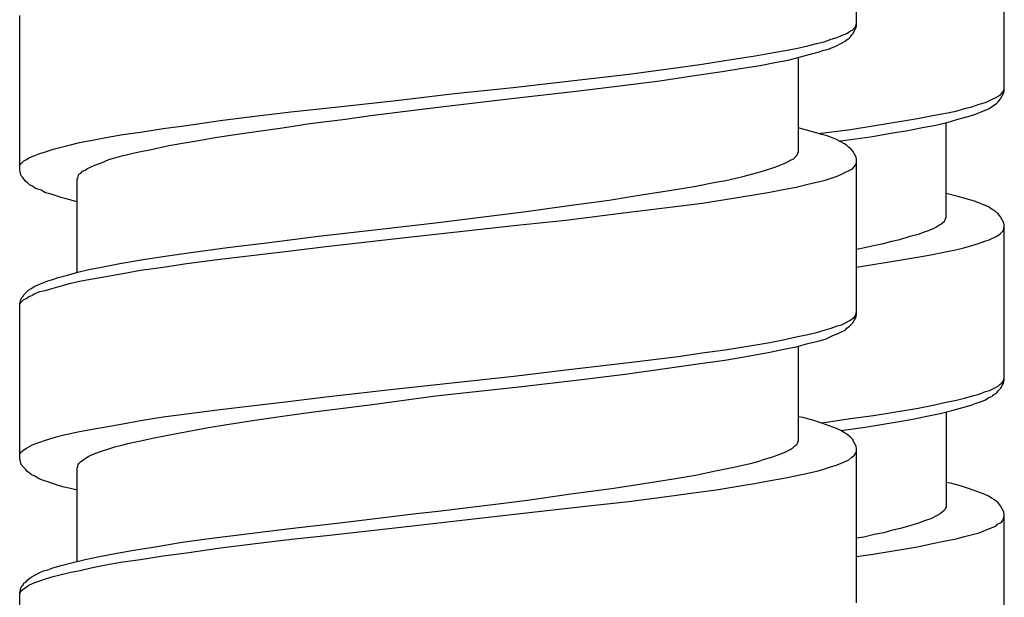
# Model space of a CAD drawing. Units: millimetres. Extents: x -574 to 679, y -403 to 939.
# Drawn here: x -276 to -259, y 431 to 441 of the extents above; entities that cross this region are included whole.
import ezdxf

# ---------------------------------------------------------------- set-up
doc = ezdxf.new("R2010")
doc.units = ezdxf.units.MM

# ---------------------------------------------------------------- blocks, each defined once
blk = doc.blocks.new('1982.C.LUX.330_V2')
for p, q in [((-34.745, -471.477), (-34.745, -468.8)), ((-32.187, -472.604), (-32.187, -469.926)), ((-49.245, -473.975), (-49.245, -471.297)), ((-34.766, -471.498), (-34.745, -471.435)), ((-34.755, -471.509), (-34.745, -471.477)), ((-35.083, -471.678), (-35.009, -471.647)), ((-35.009, -471.647), (-34.946, -471.625)), ((-34.946, -471.625), (-34.903, -471.604)), ((-34.903, -471.604), (-34.861, -471.573)), ((-34.861, -471.573), (-34.819, -471.551)), ((-34.85, -471.668), (-34.829, -471.636)), ((-34.829, -471.636), (-34.808, -471.615)), ((-34.819, -471.551), (-34.766, -471.498)), ((-34.808, -471.615), (-34.755, -471.509)), ((-35.792, -471.869), (-35.591, -471.827)), ((-35.591, -471.827), (-35.443, -471.784)), ((-35.443, -471.784), (-35.306, -471.753)), ((-35.306, -471.753), (-35.189, -471.71)), ((-35.231, -471.88), (-35.083, -471.816)), ((-35.189, -471.71), (-35.083, -471.678)), ((-35.083, -471.816), (-35.02, -471.784)), ((-35.02, -471.784), (-34.946, -471.742)), ((-34.946, -471.742), (-34.914, -471.721)), ((-34.914, -471.721), (-34.872, -471.689)), ((-34.872, -471.689), (-34.85, -471.668)), ((-37.031, -472.081), (-36.502, -471.996)), ((-36.502, -471.996), (-36.248, -471.954)), ((-36.248, -471.954), (-36.015, -471.911)), ((-36.015, -471.911), (-35.792, -471.869)), ((-35.718, -472.017), (-35.528, -471.964)), ((-35.528, -471.964), (-35.411, -471.932)), ((-35.411, -471.932), (-35.316, -471.901)), ((-35.316, -471.901), (-35.231, -471.88)), ((-37.835, -472.197), (-37.422, -472.144)), ((-37.422, -472.144), (-37.031, -472.081)), ((-36.756, -472.218), (-36.417, -472.165)), ((-36.417, -472.165), (-36.163, -472.112)), ((-36.163, -472.112), (-35.93, -472.07)), ((-35.93, -472.07), (-35.718, -472.017)), ((-35.75, -473.668), (-35.75, -472.028)), ((-39.793, -472.44), (-38.692, -472.313)), ((-38.692, -472.313), (-37.835, -472.197)), ((-37.592, -472.345), (-37.073, -472.271)), ((-37.073, -472.271), (-36.756, -472.218)), ((-40.693, -472.546), (-39.793, -472.44)), ((-39.603, -472.61), (-38.756, -472.504)), ((-38.756, -472.504), (-38.153, -472.43)), ((-38.153, -472.43), (-37.592, -472.345)), ((-42.725, -472.769), (-41.709, -472.652)), ((-41.709, -472.652), (-40.693, -472.546)), ((-40.629, -472.726), (-39.603, -472.61)), ((-32.303, -472.699), (-32.261, -472.678)), ((-32.261, -472.678), (-32.229, -472.646)), ((-32.25, -472.742), (-32.197, -472.636)), ((-32.229, -472.646), (-32.208, -472.615)), ((-32.208, -472.615), (-32.197, -472.593)), ((-32.197, -472.593), (-32.187, -472.562)), ((-32.197, -472.636), (-32.187, -472.604)), ((-43.942, -472.906), (-42.725, -472.769)), ((-41.995, -472.885), (-40.629, -472.726)), ((-32.748, -472.879), (-32.621, -472.837)), ((-32.621, -472.837), (-32.515, -472.805)), ((-32.515, -472.805), (-32.441, -472.773)), ((-32.451, -472.911), (-32.356, -472.847)), ((-32.441, -472.773), (-32.335, -472.72)), ((-32.356, -472.847), (-32.314, -472.816)), ((-32.335, -472.72), (-32.303, -472.699)), ((-32.314, -472.816), (-32.292, -472.794)), ((-32.292, -472.794), (-32.271, -472.763)), ((-32.271, -472.763), (-32.25, -472.742)), ((-45.17, -473.044), (-44.545, -472.97)), ((-44.545, -472.97), (-43.942, -472.906)), ((-43.17, -473.033), (-41.995, -472.885)), ((-33.457, -473.038), (-33.234, -472.996)), ((-33.234, -472.996), (-33.023, -472.953)), ((-33.023, -472.953), (-32.875, -472.911)), ((-32.875, -472.911), (-32.748, -472.879)), ((-32.811, -473.048), (-32.684, -473.006)), ((-32.684, -473.006), (-32.599, -472.974)), ((-32.599, -472.974), (-32.451, -472.911)), ((-46.355, -473.203), (-45.773, -473.118)), ((-45.773, -473.118), (-45.17, -473.044)), ((-44.694, -473.245), (-44.217, -473.171)), ((-44.217, -473.171), (-43.603, -473.097)), ((-43.603, -473.097), (-43.17, -473.033)), ((-34.462, -473.207), (-33.933, -473.123)), ((-33.933, -473.123), (-33.69, -473.08)), ((-33.69, -473.08), (-33.457, -473.038)), ((-33.372, -473.197), (-33.16, -473.144)), ((-33.192, -474.795), (-33.192, -473.154)), ((-33.16, -473.144), (-32.97, -473.091)), ((-32.97, -473.091), (-32.811, -473.048)), ((-47.752, -473.414), (-47.456, -473.361)), ((-47.456, -473.361), (-47.149, -473.319)), ((-47.149, -473.319), (-46.758, -473.255)), ((-46.758, -473.255), (-46.355, -473.203)), ((-45.858, -473.414), (-45.509, -473.361)), ((-45.509, -473.361), (-45.149, -473.308)), ((-45.149, -473.308), (-44.694, -473.245)), ((-35.676, -473.266), (-35.75, -473.245)), ((-35.485, -473.319), (-35.676, -473.266)), ((-35.348, -473.361), (-35.485, -473.319)), ((-35.411, -473.342), (-35.267, -473.324)), ((-35.253, -473.382), (-35.348, -473.361)), ((-35.267, -473.324), (-34.854, -473.271)), ((-34.854, -473.271), (-34.462, -473.207)), ((-34.504, -473.398), (-34.155, -473.334)), ((-34.155, -473.334), (-33.859, -473.292)), ((-33.859, -473.292), (-33.605, -473.239)), ((-33.605, -473.239), (-33.372, -473.197)), ((-48.366, -473.541), (-48.208, -473.499)), ((-48.208, -473.499), (-47.985, -473.457)), ((-47.985, -473.457), (-47.752, -473.414)), ((-46.662, -473.552), (-46.355, -473.499)), ((-46.355, -473.499), (-46.112, -473.457)), ((-46.112, -473.457), (-45.858, -473.414)), ((-35.179, -473.414), (-35.253, -473.382)), ((-35.094, -473.446), (-35.179, -473.414)), ((-35.02, -473.488), (-35.094, -473.446)), ((-35.044, -473.475), (-35.023, -473.472)), ((-35.023, -473.472), (-34.504, -473.398)), ((-34.956, -473.52), (-35.02, -473.488)), ((-34.914, -473.552), (-34.956, -473.52)), ((-48.98, -473.721), (-48.896, -473.689)), ((-48.896, -473.689), (-48.8, -473.658)), ((-48.8, -473.658), (-48.663, -473.615)), ((-48.663, -473.615), (-48.504, -473.573)), ((-48.504, -473.573), (-48.366, -473.541)), ((-47.477, -473.732), (-47.202, -473.668)), ((-47.202, -473.668), (-46.937, -473.615)), ((-46.937, -473.615), (-46.662, -473.552)), ((-35.782, -473.721), (-35.761, -473.689)), ((-35.761, -473.679), (-35.75, -473.668)), ((-35.761, -473.689), (-35.761, -473.679)), ((-34.882, -473.584), (-34.914, -473.552)), ((-34.85, -473.605), (-34.882, -473.584)), ((-34.808, -473.647), (-34.85, -473.605)), ((-34.755, -473.753), (-34.808, -473.647)), ((-49.234, -473.88), (-49.171, -473.816)), ((-49.171, -473.816), (-49.128, -473.795)), ((-49.128, -473.795), (-49.086, -473.763)), ((-49.086, -473.763), (-48.98, -473.721)), ((-47.943, -473.89), (-47.827, -473.848)), ((-47.827, -473.848), (-47.7, -473.795)), ((-47.7, -473.795), (-47.594, -473.763)), ((-47.594, -473.763), (-47.477, -473.732)), ((-36.078, -473.89), (-35.972, -473.848)), ((-35.972, -473.848), (-35.93, -473.827)), ((-35.93, -473.827), (-35.898, -473.806)), ((-35.898, -473.806), (-35.845, -473.785)), ((-35.845, -473.785), (-35.782, -473.721)), ((-34.766, -473.89), (-34.755, -473.869)), ((-34.745, -473.795), (-34.755, -473.753)), ((-34.755, -473.869), (-34.745, -473.838)), ((-34.745, -476.473), (-34.745, -473.795)), ((-49.245, -473.912), (-49.234, -473.88)), ((-49.224, -474.06), (-49.245, -473.975)), ((-48.218, -474.049), (-48.186, -474.028)), ((-48.186, -474.028), (-48.155, -473.996)), ((-48.155, -473.996), (-48.112, -473.975)), ((-48.112, -473.975), (-48.081, -473.954)), ((-48.081, -473.954), (-47.996, -473.912)), ((-47.996, -473.912), (-47.943, -473.89)), ((-36.692, -474.081), (-36.544, -474.039)), ((-36.544, -474.039), (-36.375, -473.996)), ((-36.375, -473.996), (-36.216, -473.943)), ((-36.216, -473.943), (-36.142, -473.922)), ((-36.142, -473.922), (-36.078, -473.89)), ((-35.009, -474.049), (-34.819, -473.954)), ((-34.819, -473.954), (-34.787, -473.922)), ((-34.787, -473.922), (-34.766, -473.89)), ((-49.213, -474.081), (-49.224, -474.06)), ((-49.192, -474.102), (-49.213, -474.081)), ((-49.181, -474.123), (-49.192, -474.102)), ((-49.16, -474.145), (-49.181, -474.123)), ((-49.139, -474.176), (-49.16, -474.145)), ((-49.107, -474.197), (-49.139, -474.176)), ((-49.075, -474.229), (-49.107, -474.197)), ((-48.25, -474.134), (-48.239, -474.113)), ((-48.25, -475.753), (-48.25, -474.134)), ((-48.239, -474.113), (-48.218, -474.049)), ((-37.56, -474.261), (-37.19, -474.187)), ((-37.19, -474.187), (-37.01, -474.155)), ((-37.01, -474.155), (-36.84, -474.113)), ((-36.84, -474.113), (-36.692, -474.081)), ((-35.792, -474.272), (-35.591, -474.219)), ((-35.591, -474.219), (-35.443, -474.187)), ((-35.443, -474.187), (-35.306, -474.155)), ((-35.306, -474.155), (-35.189, -474.113)), ((-35.189, -474.113), (-35.083, -474.081)), ((-35.083, -474.081), (-35.009, -474.049)), ((-49.033, -474.25), (-49.075, -474.229)), ((-48.97, -474.293), (-49.033, -474.25)), ((-48.874, -474.324), (-48.97, -474.293)), ((-48.8, -474.367), (-48.874, -474.324)), ((-48.716, -474.388), (-48.8, -474.367)), ((-48.525, -474.451), (-48.716, -474.388)), ((-38.692, -474.441), (-38.364, -474.388)), ((-38.364, -474.388), (-37.952, -474.324)), ((-37.952, -474.324), (-37.56, -474.261)), ((-36.491, -474.399), (-36.248, -474.356)), ((-36.248, -474.356), (-36.015, -474.314)), ((-36.015, -474.314), (-35.792, -474.272)), ((-32.991, -474.435), (-33.192, -474.382)), ((-48.44, -474.473), (-48.525, -474.451)), ((-48.25, -474.526), (-48.44, -474.473)), ((-39.73, -474.589), (-39.031, -474.494)), ((-39.031, -474.494), (-38.692, -474.441)), ((-37.835, -474.6), (-37.422, -474.547)), ((-37.422, -474.547), (-37.02, -474.483)), ((-37.02, -474.483), (-36.491, -474.399)), ((-32.822, -474.477), (-32.991, -474.435)), ((-32.684, -474.52), (-32.822, -474.477)), ((-32.462, -474.615), (-32.684, -474.52)), ((-41.995, -474.885), (-40.471, -474.695)), ((-40.471, -474.695), (-39.73, -474.589)), ((-39.783, -474.843), (-38.692, -474.705)), ((-38.692, -474.705), (-37.835, -474.6)), ((-32.398, -474.657), (-32.462, -474.615)), ((-32.356, -474.678), (-32.398, -474.657)), ((-32.324, -474.71), (-32.356, -474.678)), ((-32.292, -474.731), (-32.324, -474.71)), ((-42.947, -474.991), (-41.995, -474.885)), ((-40.682, -474.938), (-39.783, -474.843)), ((-33.287, -474.911), (-33.256, -474.89)), ((-33.256, -474.89), (-33.224, -474.858)), ((-33.224, -474.858), (-33.203, -474.827)), ((-33.203, -474.816), (-33.192, -474.795)), ((-33.203, -474.827), (-33.203, -474.816)), ((-32.271, -474.763), (-32.292, -474.731)), ((-32.25, -474.784), (-32.271, -474.763)), ((-32.197, -474.89), (-32.25, -474.784)), ((-32.187, -474.932), (-32.197, -474.89)), ((-44.069, -475.118), (-42.947, -474.991)), ((-42.714, -475.161), (-40.682, -474.938)), ((-33.658, -475.081), (-33.584, -475.049)), ((-33.584, -475.049), (-33.52, -475.028)), ((-33.52, -475.028), (-33.414, -474.985)), ((-33.414, -474.985), (-33.372, -474.964)), ((-33.372, -474.964), (-33.34, -474.943)), ((-33.34, -474.943), (-33.287, -474.911)), ((-32.261, -475.081), (-32.208, -475.028)), ((-32.208, -475.028), (-32.187, -474.964)), ((-32.187, -477.61), (-32.187, -474.932)), ((-45.646, -475.319), (-44.969, -475.235)), ((-44.969, -475.235), (-44.069, -475.118)), ((-43.942, -475.298), (-42.714, -475.161)), ((-34.282, -475.25), (-34.134, -475.208)), ((-34.134, -475.208), (-33.996, -475.176)), ((-33.996, -475.176), (-33.817, -475.123)), ((-33.817, -475.123), (-33.658, -475.081)), ((-32.631, -475.25), (-32.525, -475.208)), ((-32.525, -475.208), (-32.451, -475.186)), ((-32.451, -475.186), (-32.303, -475.112)), ((-32.303, -475.112), (-32.261, -475.081)), ((-46.726, -475.468), (-46.281, -475.404)), ((-46.281, -475.404), (-45.646, -475.319)), ((-45.773, -475.52), (-44.545, -475.372)), ((-44.545, -475.372), (-43.942, -475.298)), ((-34.745, -475.343), (-34.632, -475.324)), ((-34.632, -475.324), (-34.452, -475.282)), ((-34.452, -475.282), (-34.282, -475.25)), ((-33.457, -475.442), (-33.234, -475.399)), ((-33.234, -475.399), (-33.033, -475.357)), ((-33.033, -475.357), (-32.885, -475.324)), ((-32.885, -475.324), (-32.748, -475.282)), ((-32.748, -475.282), (-32.631, -475.25)), ((-47.509, -475.595), (-47.139, -475.531)), ((-47.139, -475.531), (-46.726, -475.468)), ((-46.355, -475.595), (-45.773, -475.52)), ((-34.462, -475.611), (-33.933, -475.526)), ((-33.933, -475.526), (-33.69, -475.484)), ((-33.69, -475.484), (-33.457, -475.442)), ((-48.419, -475.796), (-48.239, -475.743)), ((-48.239, -475.743), (-48.049, -475.7)), ((-48.049, -475.7), (-47.827, -475.658)), ((-47.827, -475.658), (-47.509, -475.595)), ((-47.456, -475.764), (-47.149, -475.711)), ((-47.149, -475.711), (-46.758, -475.658)), ((-46.758, -475.658), (-46.355, -475.595)), ((-34.745, -475.656), (-34.462, -475.611)), ((-48.98, -475.986), (-48.758, -475.891)), ((-48.758, -475.891), (-48.673, -475.87)), ((-48.673, -475.87), (-48.578, -475.838)), ((-48.578, -475.838), (-48.419, -475.796)), ((-48.356, -475.933), (-48.208, -475.901)), ((-48.208, -475.901), (-47.985, -475.859)), ((-47.985, -475.859), (-47.752, -475.817)), ((-47.752, -475.817), (-47.456, -475.764)), ((-49.171, -476.134), (-49.086, -476.05)), ((-49.086, -476.05), (-49.044, -476.028)), ((-49.044, -476.028), (-48.98, -475.986)), ((-48.98, -476.113), (-48.896, -476.081)), ((-48.896, -476.081), (-48.8, -476.06)), ((-48.8, -476.06), (-48.663, -476.018)), ((-48.663, -476.018), (-48.504, -475.976)), ((-48.504, -475.976), (-48.356, -475.933)), ((-49.245, -476.293), (-49.234, -476.261)), ((-49.234, -476.261), (-49.224, -476.219)), ((-49.234, -476.282), (-49.171, -476.219)), ((-49.224, -476.219), (-49.202, -476.177)), ((-49.202, -476.177), (-49.181, -476.155)), ((-49.181, -476.155), (-49.171, -476.134)), ((-49.171, -476.219), (-49.128, -476.198)), ((-49.128, -476.198), (-49.086, -476.166)), ((-49.086, -476.166), (-49.033, -476.145)), ((-49.033, -476.145), (-48.98, -476.113)), ((-49.245, -476.314), (-49.234, -476.282)), ((-49.245, -478.971), (-49.245, -476.293)), ((-34.766, -476.494), (-34.745, -476.431)), ((-35.009, -476.653), (-34.861, -476.579)), ((-34.861, -476.579), (-34.819, -476.547)), ((-34.819, -476.547), (-34.787, -476.526)), ((-34.808, -476.621), (-34.755, -476.515)), ((-34.787, -476.526), (-34.766, -476.494)), ((-34.755, -476.515), (-34.745, -476.473)), ((-35.443, -476.791), (-35.306, -476.748)), ((-35.306, -476.748), (-35.189, -476.716)), ((-35.189, -476.716), (-35.083, -476.674)), ((-35.083, -476.674), (-35.009, -476.653)), ((-35.02, -476.78), (-34.946, -476.748)), ((-34.946, -476.748), (-34.914, -476.716)), ((-34.914, -476.716), (-34.872, -476.685)), ((-34.872, -476.685), (-34.808, -476.621)), ((-36.248, -476.96), (-36.015, -476.918)), ((-36.015, -476.918), (-35.792, -476.865)), ((-35.792, -476.865), (-35.591, -476.822)), ((-35.591, -476.822), (-35.443, -476.791)), ((-35.591, -476.981), (-35.411, -476.939)), ((-35.411, -476.939), (-35.274, -476.896)), ((-35.274, -476.896), (-35.157, -476.843)), ((-35.157, -476.843), (-35.083, -476.812)), ((-35.083, -476.812), (-35.02, -476.78)), ((-37.422, -477.14), (-37.02, -477.087)), ((-37.02, -477.087), (-36.491, -477.002)), ((-36.491, -477.002), (-36.248, -476.96)), ((-36.248, -477.129), (-36.004, -477.076)), ((-36.004, -477.076), (-35.792, -477.034)), ((-35.792, -477.034), (-35.591, -476.981)), ((-35.75, -478.664), (-35.75, -477.023)), ((-38.692, -477.309), (-37.835, -477.203)), ((-37.835, -477.203), (-37.422, -477.14)), ((-37.496, -477.33), (-37.031, -477.267)), ((-37.031, -477.267), (-36.597, -477.193)), ((-36.597, -477.193), (-36.248, -477.129)), ((-40.682, -477.542), (-39.783, -477.436)), ((-39.783, -477.436), (-38.692, -477.309)), ((-38.756, -477.51), (-38.1, -477.415)), ((-38.1, -477.415), (-37.496, -477.33)), ((-42.714, -477.764), (-40.682, -477.542)), ((-40.545, -477.722), (-39.56, -477.606)), ((-39.56, -477.606), (-38.756, -477.51)), ((-32.208, -477.631), (-32.197, -477.6)), ((-32.197, -477.6), (-32.187, -477.578)), ((-32.197, -477.653), (-32.187, -477.61)), ((-43.942, -477.902), (-42.714, -477.764)), ((-41.984, -477.881), (-40.545, -477.722)), ((-32.515, -477.811), (-32.441, -477.79)), ((-32.441, -477.79), (-32.292, -477.716)), ((-32.314, -477.832), (-32.292, -477.801)), ((-32.292, -477.716), (-32.261, -477.684)), ((-32.292, -477.801), (-32.25, -477.758)), ((-32.261, -477.684), (-32.229, -477.663)), ((-32.25, -477.758), (-32.197, -477.653)), ((-32.229, -477.663), (-32.208, -477.631)), ((-44.545, -477.976), (-43.942, -477.902)), ((-43.18, -478.039), (-41.995, -477.881)), ((-33.224, -478.002), (-33.012, -477.959)), ((-33.012, -477.959), (-32.875, -477.928)), ((-32.875, -477.928), (-32.737, -477.885)), ((-32.737, -477.885), (-32.621, -477.854)), ((-32.621, -477.854), (-32.515, -477.811)), ((-32.599, -477.991), (-32.525, -477.959)), ((-32.525, -477.959), (-32.462, -477.917)), ((-32.462, -477.917), (-32.388, -477.885)), ((-32.388, -477.885), (-32.367, -477.864)), ((-32.367, -477.864), (-32.314, -477.832)), ((-46.355, -478.198), (-45.773, -478.124)), ((-45.773, -478.124), (-44.545, -477.976)), ((-44.196, -478.166), (-43.593, -478.092)), ((-43.593, -478.092), (-43.18, -478.039)), ((-34.452, -478.224), (-33.922, -478.139)), ((-33.922, -478.139), (-33.679, -478.097)), ((-33.679, -478.097), (-33.446, -478.055)), ((-33.446, -478.055), (-33.224, -478.002)), ((-33.298, -478.192), (-33.097, -478.139)), ((-33.097, -478.139), (-32.906, -478.086)), ((-32.906, -478.086), (-32.758, -478.044)), ((-32.758, -478.044), (-32.673, -478.012)), ((-32.673, -478.012), (-32.599, -477.991)), ((-47.149, -478.315), (-46.758, -478.251)), ((-46.758, -478.251), (-46.355, -478.198)), ((-45.689, -478.389), (-45.096, -478.293)), ((-45.096, -478.293), (-44.651, -478.23)), ((-44.651, -478.23), (-44.196, -478.166)), ((-35.676, -478.262), (-35.75, -478.251)), ((-35.485, -478.315), (-35.676, -478.262)), ((-35.267, -478.341), (-34.854, -478.277)), ((-34.854, -478.277), (-34.452, -478.224)), ((-34.145, -478.351), (-33.774, -478.288)), ((-33.774, -478.288), (-33.531, -478.235)), ((-33.531, -478.235), (-33.298, -478.192)), ((-33.192, -478.161), (-33.192, -479.812)), ((-48.208, -478.505), (-47.985, -478.463)), ((-47.985, -478.463), (-47.752, -478.42)), ((-47.752, -478.42), (-47.456, -478.368)), ((-47.456, -478.368), (-47.149, -478.315)), ((-46.25, -478.484), (-45.974, -478.431)), ((-45.974, -478.431), (-45.689, -478.389)), ((-35.348, -478.357), (-35.485, -478.315)), ((-35.363, -478.352), (-35.267, -478.341)), ((-35.094, -478.452), (-35.348, -478.357)), ((-35.02, -478.484), (-35.094, -478.452)), ((-35.014, -478.488), (-34.6, -478.425)), ((-34.6, -478.425), (-34.145, -478.351)), ((-48.896, -478.685), (-48.8, -478.653)), ((-48.8, -478.653), (-48.663, -478.611)), ((-48.663, -478.611), (-48.504, -478.569)), ((-48.504, -478.569), (-48.208, -478.505)), ((-47.202, -478.674), (-46.916, -478.611)), ((-46.916, -478.611), (-46.588, -478.547)), ((-46.588, -478.547), (-46.25, -478.484)), ((-34.956, -478.526), (-35.02, -478.484)), ((-34.914, -478.547), (-34.956, -478.526)), ((-34.882, -478.579), (-34.914, -478.547)), ((-34.85, -478.6), (-34.882, -478.579)), ((-34.808, -478.643), (-34.85, -478.6)), ((-34.798, -478.674), (-34.808, -478.643)), ((-49.192, -478.844), (-49.171, -478.823)), ((-49.171, -478.823), (-49.128, -478.791)), ((-49.128, -478.791), (-49.086, -478.77)), ((-49.086, -478.77), (-49.033, -478.738)), ((-49.033, -478.738), (-48.98, -478.717)), ((-48.98, -478.717), (-48.896, -478.685)), ((-47.827, -478.844), (-47.7, -478.802)), ((-47.7, -478.802), (-47.594, -478.77)), ((-47.594, -478.77), (-47.477, -478.738)), ((-47.477, -478.738), (-47.35, -478.706)), ((-47.35, -478.706), (-47.202, -478.674)), ((-35.93, -478.833), (-35.898, -478.812)), ((-35.898, -478.812), (-35.845, -478.78)), ((-35.845, -478.78), (-35.814, -478.749)), ((-35.814, -478.749), (-35.782, -478.727)), ((-35.782, -478.727), (-35.761, -478.696)), ((-35.761, -478.674), (-35.75, -478.664)), ((-35.761, -478.696), (-35.761, -478.674)), ((-34.755, -478.759), (-34.798, -478.674)), ((-34.745, -478.802), (-34.755, -478.759)), ((-34.745, -481.469), (-34.745, -478.802)), ((-49.245, -478.907), (-49.234, -478.886)), ((-49.224, -479.056), (-49.245, -478.971)), ((-49.234, -478.886), (-49.213, -478.854)), ((-49.213, -478.854), (-49.192, -478.844)), ((-48.155, -479.003), (-48.112, -478.971)), ((-48.112, -478.971), (-48.049, -478.929)), ((-48.049, -478.929), (-47.943, -478.886)), ((-47.943, -478.886), (-47.827, -478.844)), ((-36.459, -479.024), (-36.343, -478.981)), ((-36.343, -478.981), (-36.195, -478.939)), ((-36.195, -478.939), (-36.078, -478.897)), ((-36.078, -478.897), (-35.972, -478.854)), ((-35.972, -478.854), (-35.93, -478.833)), ((-34.946, -479.024), (-34.882, -478.992)), ((-34.882, -478.992), (-34.829, -478.95)), ((-34.829, -478.95), (-34.798, -478.929)), ((-34.798, -478.929), (-34.787, -478.918)), ((-34.787, -478.918), (-34.766, -478.886)), ((-34.766, -478.886), (-34.755, -478.865)), ((-34.755, -478.865), (-34.745, -478.833)), ((-49.202, -479.098), (-49.224, -479.056)), ((-49.139, -479.161), (-49.202, -479.098)), ((-49.118, -479.193), (-49.139, -479.161)), ((-48.25, -479.14), (-48.239, -479.108)), ((-48.25, -480.749), (-48.25, -479.14)), ((-48.239, -479.108), (-48.229, -479.077)), ((-48.229, -479.077), (-48.218, -479.056)), ((-48.218, -479.056), (-48.186, -479.024)), ((-48.186, -479.024), (-48.155, -479.003)), ((-37.19, -479.183), (-36.872, -479.119)), ((-36.872, -479.119), (-36.724, -479.087)), ((-36.724, -479.087), (-36.586, -479.056)), ((-36.586, -479.056), (-36.459, -479.024)), ((-35.411, -479.183), (-35.295, -479.151)), ((-35.295, -479.151), (-35.179, -479.108)), ((-35.179, -479.108), (-35.094, -479.087)), ((-35.094, -479.087), (-34.946, -479.024)), ((-49.086, -479.214), (-49.118, -479.193)), ((-49.044, -479.246), (-49.086, -479.214)), ((-48.98, -479.278), (-49.044, -479.246)), ((-48.906, -479.32), (-48.98, -479.278)), ((-48.832, -479.352), (-48.906, -479.32)), ((-38.322, -479.384), (-37.92, -479.32)), ((-37.92, -479.32), (-37.539, -479.257)), ((-37.539, -479.257), (-37.19, -479.183)), ((-36.237, -479.352), (-36.004, -479.31)), ((-36.004, -479.31), (-35.782, -479.267)), ((-35.782, -479.267), (-35.591, -479.225)), ((-35.591, -479.225), (-35.411, -479.183)), ((-48.758, -479.373), (-48.832, -479.352)), ((-48.673, -479.405), (-48.758, -479.373)), ((-48.578, -479.437), (-48.673, -479.405)), ((-48.472, -479.468), (-48.578, -479.437)), ((-48.366, -479.489), (-48.472, -479.468)), ((-48.25, -479.521), (-48.366, -479.489)), ((-39.698, -479.585), (-38.989, -479.489)), ((-38.989, -479.489), (-38.65, -479.437)), ((-38.65, -479.437), (-38.322, -479.384)), ((-37.179, -479.511), (-36.798, -479.447)), ((-36.798, -479.447), (-36.512, -479.405)), ((-36.512, -479.405), (-36.237, -479.352)), ((-33.118, -479.399), (-33.192, -479.388)), ((-32.927, -479.452), (-33.118, -479.399)), ((-32.79, -479.494), (-32.927, -479.452)), ((-32.536, -479.589), (-32.79, -479.494)), ((-40.449, -479.691), (-39.698, -479.585)), ((-38.692, -479.712), (-38.121, -479.638)), ((-38.121, -479.638), (-37.571, -479.564)), ((-37.571, -479.564), (-37.179, -479.511)), ((-32.462, -479.621), (-32.536, -479.589)), ((-32.398, -479.664), (-32.462, -479.621)), ((-32.356, -479.685), (-32.398, -479.664)), ((-41.995, -479.881), (-40.957, -479.754)), ((-40.957, -479.754), (-40.449, -479.691)), ((-40.672, -479.934), (-39.338, -479.786)), ((-39.338, -479.786), (-38.692, -479.712)), ((-33.213, -479.843), (-33.224, -479.865)), ((-33.203, -479.833), (-33.213, -479.843)), ((-33.192, -479.812), (-33.203, -479.833)), ((-32.324, -479.716), (-32.356, -479.685)), ((-32.292, -479.738), (-32.324, -479.716)), ((-32.271, -479.769), (-32.292, -479.738)), ((-32.25, -479.791), (-32.271, -479.769)), ((-32.197, -479.896), (-32.25, -479.791)), ((-43.699, -480.082), (-42.376, -479.923)), ((-42.693, -480.167), (-40.672, -479.934)), ((-42.376, -479.923), (-41.995, -479.881)), ((-33.457, -480.013), (-33.52, -480.034)), ((-33.351, -479.96), (-33.457, -480.013)), ((-33.298, -479.928), (-33.351, -479.96)), ((-33.256, -479.896), (-33.298, -479.928)), ((-33.224, -479.865), (-33.256, -479.896)), ((-32.208, -480.034), (-32.187, -479.97)), ((-32.187, -479.939), (-32.197, -479.896)), ((-32.187, -482.616), (-32.187, -479.939)), ((-45.308, -480.273), (-44.609, -480.188)), ((-44.609, -480.188), (-43.699, -480.082)), ((-43.932, -480.304), (-42.693, -480.167)), ((-33.986, -480.182), (-34.123, -480.214)), ((-33.806, -480.129), (-33.986, -480.182)), ((-33.658, -480.087), (-33.806, -480.129)), ((-33.584, -480.055), (-33.658, -480.087)), ((-33.52, -480.034), (-33.584, -480.055)), ((-32.515, -480.214), (-32.441, -480.182)), ((-32.441, -480.182), (-32.377, -480.161)), ((-32.377, -480.161), (-32.335, -480.14)), ((-32.335, -480.14), (-32.303, -480.108)), ((-32.303, -480.108), (-32.261, -480.087)), ((-32.261, -480.087), (-32.229, -480.066)), ((-32.229, -480.066), (-32.208, -480.034)), ((-46.429, -480.421), (-45.964, -480.357)), ((-45.964, -480.357), (-45.308, -480.273)), ((-44.535, -480.368), (-43.932, -480.304)), ((-34.621, -480.33), (-34.745, -480.352)), ((-34.441, -480.288), (-34.621, -480.33)), ((-34.272, -480.256), (-34.441, -480.288)), ((-34.123, -480.214), (-34.272, -480.256)), ((-33.023, -480.362), (-32.875, -480.32)), ((-32.875, -480.32), (-32.621, -480.256)), ((-32.621, -480.256), (-32.515, -480.214)), ((-47.266, -480.558), (-46.863, -480.495)), ((-46.863, -480.495), (-46.429, -480.421)), ((-46.355, -480.601), (-45.763, -480.516)), ((-45.763, -480.516), (-45.159, -480.442)), ((-45.159, -480.442), (-44.535, -480.368)), ((-33.933, -480.542), (-33.69, -480.5)), ((-33.69, -480.5), (-33.457, -480.447)), ((-33.457, -480.447), (-33.234, -480.404)), ((-33.234, -480.404), (-33.023, -480.362)), ((-48.112, -480.717), (-47.89, -480.675)), ((-47.89, -480.675), (-47.562, -480.611)), ((-47.562, -480.611), (-47.266, -480.558)), ((-47.149, -480.717), (-46.758, -480.654)), ((-46.758, -480.654), (-46.355, -480.601)), ((-34.745, -480.665), (-34.462, -480.627)), ((-34.462, -480.627), (-33.933, -480.542)), ((-48.758, -480.897), (-48.673, -480.865)), ((-48.673, -480.865), (-48.525, -480.823)), ((-48.525, -480.823), (-48.324, -480.77)), ((-48.324, -480.77), (-48.112, -480.717)), ((-48.197, -480.908), (-47.985, -480.855)), ((-47.985, -480.855), (-47.752, -480.812)), ((-47.752, -480.812), (-47.456, -480.76)), ((-47.456, -480.76), (-47.149, -480.717)), ((-49.086, -481.056), (-49.044, -481.024)), ((-49.044, -481.024), (-48.98, -480.992)), ((-48.98, -480.992), (-48.906, -480.95)), ((-48.906, -480.95), (-48.832, -480.918)), ((-48.832, -480.918), (-48.758, -480.897)), ((-48.8, -481.056), (-48.663, -481.014)), ((-48.663, -481.014), (-48.504, -480.971)), ((-48.504, -480.971), (-48.356, -480.939)), ((-48.356, -480.939), (-48.197, -480.908)), ((-49.224, -481.215), (-49.202, -481.172)), ((-49.202, -481.172), (-49.181, -481.151)), ((-49.181, -481.151), (-49.171, -481.13)), ((-49.171, -481.13), (-49.139, -481.109)), ((-49.171, -481.225), (-49.086, -481.162)), ((-49.139, -481.109), (-49.118, -481.077)), ((-49.118, -481.077), (-49.086, -481.056)), ((-49.086, -481.162), (-49.033, -481.141)), ((-49.033, -481.141), (-48.98, -481.119)), ((-48.98, -481.119), (-48.896, -481.088)), ((-48.896, -481.088), (-48.8, -481.056)), ((-49.245, -481.299), (-49.224, -481.215)), ((-49.245, -481.31), (-49.234, -481.289)), ((-49.245, -483.977), (-49.245, -481.299)), ((-49.234, -481.289), (-49.213, -481.257)), ((-49.213, -481.257), (-49.192, -481.236)), ((-49.192, -481.236), (-49.171, -481.225))]:
    blk.add_line(p, q)

msp = doc.modelspace()

# ---------------------------------------------------------------- block references
msp.add_blockref('1982.C.LUX.330_V2', (-227, 911.972))

doc.saveas('drawing.dxf')
